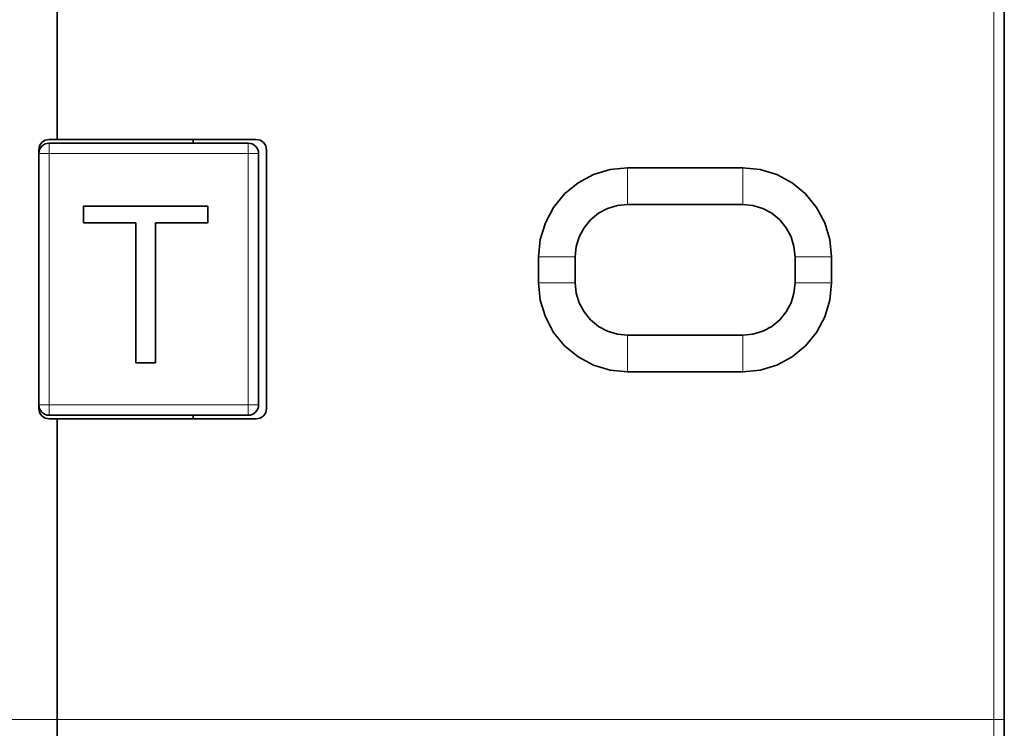
# Model space of a CAD drawing. Units: centimetres. Extents: x -21.1 to -1, y -0.1 to 13.2.
# Drawn here: x -2.9 to -1, y 9.2 to 10.6 of the extents above; entities that cross this region are included whole.
import ezdxf

# ---------------------------------------------------------------- set-up
doc = ezdxf.new("R2010")
doc.units = ezdxf.units.CM
doc.header["$MEASUREMENT"] = 0
doc.layers.add('layer 1', color=7, linetype='Continuous')

msp = doc.modelspace()

# ---------------------------------------------------------------- linework, layer by layer
at = {"layer": 'layer 1', "lineweight": 35}
for points in [[(-2.78053, 10.323), (-2.78053, 10.323), (-2.78053, 11.19585), (-2.78053, 11.19585)], [(-2.78053, 10.323), (-2.78053, 10.323), (-2.78053, 11.19585), (-2.78053, 11.19585)], [(-0.97054, 11.19585), (-0.97054, 11.19585), (-0.97054, 9.21429), (-0.97054, 9.21429)], [(-2.78053, 10.323), (-2.78053, 10.323), (-2.79553, 10.323), (-2.79553, 10.323)], [(-2.79553, 10.31602), (-2.79553, 10.31602), (-2.41552, 10.31602), (-2.41552, 10.31602)], [(-2.40052, 10.323), (-2.40052, 10.323), (-2.78053, 10.323), (-2.78053, 10.323)], [(-2.52054, 10.31602), (-2.52054, 10.31602), (-2.52054, 10.323), (-2.52054, 10.323)], [(-2.81553, 10.29602), (-2.81553, 10.29602), (-2.81553, 10.303), (-2.81553, 10.303)], [(-2.81553, 9.81599), (-2.81553, 9.81599), (-2.81553, 10.29602), (-2.81553, 10.29602)], [(-2.39551, 10.29602), (-2.39551, 10.29602), (-2.39551, 9.81599), (-2.39551, 9.81599)], [(-2.38052, 9.80901), (-2.38052, 9.80901), (-2.38052, 10.303), (-2.38052, 10.303)], [(-1.69052, 10.26885), (-1.69052, 10.26885), (-1.47053, 10.26885), (-1.47053, 10.26885)], [(-1.47053, 10.19886), (-1.47053, 10.19886), (-1.69052, 10.19886), (-1.69052, 10.19886)], [(-2.49253, 10.19548), (-2.49253, 10.19548), (-2.73002, 10.19548), (-2.73002, 10.19548)], [(-2.73002, 10.19548), (-2.73002, 10.19548), (-2.73002, 10.16358), (-2.73002, 10.16358)], [(-2.49253, 10.16358), (-2.49253, 10.16358), (-2.49253, 10.19548), (-2.49253, 10.19548)], [(-2.73002, 10.16358), (-2.73002, 10.16358), (-2.63004, 10.16358), (-2.63004, 10.16358)], [(-2.63004, 10.16358), (-2.63004, 10.16358), (-2.63004, 9.896), (-2.63004, 9.896)], [(-2.59254, 9.896), (-2.59254, 9.896), (-2.59254, 10.16358), (-2.59254, 10.16358)], [(-2.59254, 10.16358), (-2.59254, 10.16358), (-2.49253, 10.16358), (-2.49253, 10.16358)], [(-1.86053, 10.04886), (-1.86053, 10.04886), (-1.86053, 10.09885), (-1.86053, 10.09885)], [(-1.79053, 10.09885), (-1.79053, 10.09885), (-1.79053, 10.04886), (-1.79053, 10.04886)], [(-1.37052, 10.04886), (-1.37052, 10.04886), (-1.37052, 10.09885), (-1.37052, 10.09885)], [(-1.30053, 10.09885), (-1.30053, 10.09885), (-1.30053, 10.04886), (-1.30053, 10.04886)], [(-1.69052, 9.94885), (-1.69052, 9.94885), (-1.47053, 9.94885), (-1.47053, 9.94885)], [(-2.59254, 9.896), (-2.59254, 9.896), (-2.63004, 9.896), (-2.63004, 9.896)], [(-1.47053, 9.87886), (-1.47053, 9.87886), (-1.69052, 9.87886), (-1.69052, 9.87886)], [(-2.81553, 9.80901), (-2.81553, 9.80901), (-2.81553, 9.81599), (-2.81553, 9.81599)], [(-2.41552, 9.79603), (-2.41552, 9.79603), (-2.79553, 9.79603), (-2.79553, 9.79603)], [(-2.79553, 9.789), (-2.79553, 9.789), (-2.78053, 9.789), (-2.78053, 9.789)], [(-2.78053, 9.21429), (-2.78053, 9.21429), (-2.78053, 9.789), (-2.78053, 9.789)], [(-2.40052, 9.789), (-2.40052, 9.789), (-2.78053, 9.789), (-2.78053, 9.789)], [(-2.78053, 9.21429), (-2.78053, 9.21429), (-2.78053, 9.789), (-2.78053, 9.789)], [(-2.52054, 9.79603), (-2.52054, 9.79603), (-2.52054, 9.789), (-2.52054, 9.789)]]:
    msp.add_open_spline(points, degree=3, dxfattribs=at)
at = {"layer": 'layer 1', "color": 8, "lineweight": 15}
for points in [[(-0.99052, 9.21429), (-0.99052, 9.21429), (-0.99052, 11.19585), (-0.99052, 11.19585)], [(-2.41553, 10.29602), (-2.41553, 10.29602), (-2.79554, 10.29602), (-2.79554, 10.29602)], [(-2.79554, 10.29602), (-2.79554, 10.29602), (-2.79554, 9.81599), (-2.79554, 9.81599)], [(-2.41553, 9.81599), (-2.41553, 9.81599), (-2.41553, 10.29602), (-2.41553, 10.29602)], [(-1.69053, 10.19886), (-1.69053, 10.19886), (-1.69053, 10.26885), (-1.69053, 10.26885)], [(-1.47054, 10.19886), (-1.47054, 10.19886), (-1.47054, 10.26885), (-1.47054, 10.26885)], [(-1.79054, 10.09885), (-1.79054, 10.09885), (-1.86054, 10.09885), (-1.86054, 10.09885)], [(-1.30054, 10.09885), (-1.30054, 10.09885), (-1.37053, 10.09885), (-1.37053, 10.09885)], [(-1.79054, 10.04886), (-1.79054, 10.04886), (-1.86054, 10.04886), (-1.86054, 10.04886)], [(-1.30054, 10.04886), (-1.30054, 10.04886), (-1.37053, 10.04886), (-1.37053, 10.04886)], [(-1.69053, 9.87886), (-1.69053, 9.87886), (-1.69053, 9.94885), (-1.69053, 9.94885)], [(-1.47054, 9.87886), (-1.47054, 9.87886), (-1.47054, 9.94885), (-1.47054, 9.94885)], [(-2.79554, 9.81599), (-2.79554, 9.81599), (-2.41553, 9.81599), (-2.41553, 9.81599)], [(-4.56052, 9.21429), (-4.56052, 9.21429), (-2.78055, 9.21429), (-2.78055, 9.21429)], [(-2.78055, 9.21429), (-2.78055, 9.21429), (-0.99052, 9.21429), (-0.99052, 9.21429)]]:
    msp.add_open_spline(points, degree=3, dxfattribs=at)
at = {"layer": 'layer 1', "lineweight": 35}
for points in [[(-2.81553, 10.303), (-2.81553, 10.303), (-2.81514, 10.30692), (-2.81514, 10.30692), (-2.81514, 10.30692), (-2.81514, 10.30692), (-2.81401, 10.31066), (-2.81401, 10.31066), (-2.81401, 10.31066), (-2.81401, 10.31066), (-2.81214, 10.31411), (-2.81214, 10.31411), (-2.81214, 10.31411), (-2.81214, 10.31411), (-2.80967, 10.31715), (-2.80967, 10.31715), (-2.80967, 10.31715), (-2.80967, 10.31715), (-2.80664, 10.31965), (-2.80664, 10.31965), (-2.80664, 10.31965), (-2.80664, 10.31965), (-2.80318, 10.32149), (-2.80318, 10.32149), (-2.80318, 10.32149), (-2.80318, 10.32149), (-2.79944, 10.32262), (-2.79944, 10.32262), (-2.79944, 10.32262), (-2.79944, 10.32262), (-2.79553, 10.323), (-2.79553, 10.323)], [(-2.81553, 10.29602), (-2.81553, 10.29602), (-2.81514, 10.2999), (-2.81514, 10.2999), (-2.81514, 10.2999), (-2.81514, 10.2999), (-2.81401, 10.30367), (-2.81401, 10.30367), (-2.81401, 10.30367), (-2.81401, 10.30367), (-2.81214, 10.30713), (-2.81214, 10.30713), (-2.81214, 10.30713), (-2.81214, 10.30713), (-2.80967, 10.31016), (-2.80967, 10.31016), (-2.80967, 10.31016), (-2.80967, 10.31016), (-2.80664, 10.31263), (-2.80664, 10.31263), (-2.80664, 10.31263), (-2.80664, 10.31263), (-2.80318, 10.3145), (-2.80318, 10.3145), (-2.80318, 10.3145), (-2.80318, 10.3145), (-2.79944, 10.31563), (-2.79944, 10.31563), (-2.79944, 10.31563), (-2.79944, 10.31563), (-2.79553, 10.31602), (-2.79553, 10.31602)], [(-2.41552, 10.31602), (-2.41552, 10.31602), (-2.41163, 10.31563), (-2.41163, 10.31563), (-2.41163, 10.31563), (-2.41163, 10.31563), (-2.40786, 10.3145), (-2.40786, 10.3145), (-2.40786, 10.3145), (-2.40786, 10.3145), (-2.4044, 10.31263), (-2.4044, 10.31263), (-2.4044, 10.31263), (-2.4044, 10.31263), (-2.4014, 10.31016), (-2.4014, 10.31016), (-2.4014, 10.31016), (-2.4014, 10.31016), (-2.3989, 10.30713), (-2.3989, 10.30713), (-2.3989, 10.30713), (-2.3989, 10.30713), (-2.39707, 10.30367), (-2.39707, 10.30367), (-2.39707, 10.30367), (-2.39707, 10.30367), (-2.3959, 10.2999), (-2.3959, 10.2999), (-2.3959, 10.2999), (-2.3959, 10.2999), (-2.39551, 10.29602), (-2.39551, 10.29602)], [(-2.40052, 10.323), (-2.40052, 10.323), (-2.39664, 10.32262), (-2.39664, 10.32262), (-2.39664, 10.32262), (-2.39664, 10.32262), (-2.39287, 10.32149), (-2.39287, 10.32149), (-2.39287, 10.32149), (-2.39287, 10.32149), (-2.38941, 10.31965), (-2.38941, 10.31965), (-2.38941, 10.31965), (-2.38941, 10.31965), (-2.38638, 10.31715), (-2.38638, 10.31715), (-2.38638, 10.31715), (-2.38638, 10.31715), (-2.38391, 10.31411), (-2.38391, 10.31411), (-2.38391, 10.31411), (-2.38391, 10.31411), (-2.38204, 10.31066), (-2.38204, 10.31066), (-2.38204, 10.31066), (-2.38204, 10.31066), (-2.38091, 10.30692), (-2.38091, 10.30692), (-2.38091, 10.30692), (-2.38091, 10.30692), (-2.38052, 10.303), (-2.38052, 10.303)], [(-1.86053, 10.09885), (-1.86053, 10.09885), (-1.85728, 10.13201), (-1.85728, 10.13201), (-1.85728, 10.13201), (-1.85728, 10.13201), (-1.84758, 10.1639), (-1.84758, 10.1639), (-1.84758, 10.1639), (-1.84758, 10.1639), (-1.83188, 10.19329), (-1.83188, 10.19329), (-1.83188, 10.19329), (-1.83188, 10.19329), (-1.81075, 10.21904), (-1.81075, 10.21904), (-1.81075, 10.21904), (-1.81075, 10.21904), (-1.78496, 10.24021), (-1.78496, 10.24021), (-1.78496, 10.24021), (-1.78496, 10.24021), (-1.75557, 10.25591), (-1.75557, 10.25591), (-1.75557, 10.25591), (-1.75557, 10.25591), (-1.72368, 10.26557), (-1.72368, 10.26557), (-1.72368, 10.26557), (-1.72368, 10.26557), (-1.69052, 10.26885), (-1.69052, 10.26885)], [(-1.47053, 10.26885), (-1.47053, 10.26885), (-1.43737, 10.26557), (-1.43737, 10.26557), (-1.43737, 10.26557), (-1.43737, 10.26557), (-1.40548, 10.25591), (-1.40548, 10.25591), (-1.40548, 10.25591), (-1.40548, 10.25591), (-1.37609, 10.24021), (-1.37609, 10.24021), (-1.37609, 10.24021), (-1.37609, 10.24021), (-1.35034, 10.21904), (-1.35034, 10.21904), (-1.35034, 10.21904), (-1.35034, 10.21904), (-1.32917, 10.19329), (-1.32917, 10.19329), (-1.32917, 10.19329), (-1.32917, 10.19329), (-1.31347, 10.1639), (-1.31347, 10.1639), (-1.31347, 10.1639), (-1.31347, 10.1639), (-1.30381, 10.13201), (-1.30381, 10.13201), (-1.30381, 10.13201), (-1.30381, 10.13201), (-1.30053, 10.09885), (-1.30053, 10.09885)], [(-1.69052, 10.19886), (-1.69052, 10.19886), (-1.71003, 10.19692), (-1.71003, 10.19692), (-1.71003, 10.19692), (-1.71003, 10.19692), (-1.7288, 10.19124), (-1.7288, 10.19124), (-1.7288, 10.19124), (-1.7288, 10.19124), (-1.74608, 10.182), (-1.74608, 10.182), (-1.74608, 10.182), (-1.74608, 10.182), (-1.76125, 10.16955), (-1.76125, 10.16955), (-1.76125, 10.16955), (-1.76125, 10.16955), (-1.77367, 10.15441), (-1.77367, 10.15441), (-1.77367, 10.15441), (-1.77367, 10.15441), (-1.78291, 10.13713), (-1.78291, 10.13713), (-1.78291, 10.13713), (-1.78291, 10.13713), (-1.78859, 10.11836), (-1.78859, 10.11836), (-1.78859, 10.11836), (-1.78859, 10.11836), (-1.79053, 10.09885), (-1.79053, 10.09885)], [(-1.37052, 10.09885), (-1.37052, 10.09885), (-1.37246, 10.11836), (-1.37246, 10.11836), (-1.37246, 10.11836), (-1.37246, 10.11836), (-1.37814, 10.13713), (-1.37814, 10.13713), (-1.37814, 10.13713), (-1.37814, 10.13713), (-1.38738, 10.15441), (-1.38738, 10.15441), (-1.38738, 10.15441), (-1.38738, 10.15441), (-1.39983, 10.16955), (-1.39983, 10.16955), (-1.39983, 10.16955), (-1.39983, 10.16955), (-1.41497, 10.182), (-1.41497, 10.182), (-1.41497, 10.182), (-1.41497, 10.182), (-1.43225, 10.19124), (-1.43225, 10.19124), (-1.43225, 10.19124), (-1.43225, 10.19124), (-1.45102, 10.19692), (-1.45102, 10.19692), (-1.45102, 10.19692), (-1.45102, 10.19692), (-1.47053, 10.19886), (-1.47053, 10.19886)], [(-1.69052, 9.87886), (-1.69052, 9.87886), (-1.72368, 9.8821), (-1.72368, 9.8821), (-1.72368, 9.8821), (-1.72368, 9.8821), (-1.75557, 9.89177), (-1.75557, 9.89177), (-1.75557, 9.89177), (-1.75557, 9.89177), (-1.78496, 9.9075), (-1.78496, 9.9075), (-1.78496, 9.9075), (-1.78496, 9.9075), (-1.81075, 9.92863), (-1.81075, 9.92863), (-1.81075, 9.92863), (-1.81075, 9.92863), (-1.83188, 9.95439), (-1.83188, 9.95439), (-1.83188, 9.95439), (-1.83188, 9.95439), (-1.84758, 9.98381), (-1.84758, 9.98381), (-1.84758, 9.98381), (-1.84758, 9.98381), (-1.85728, 10.01566), (-1.85728, 10.01566), (-1.85728, 10.01566), (-1.85728, 10.01566), (-1.86053, 10.04886), (-1.86053, 10.04886)], [(-1.79053, 10.04886), (-1.79053, 10.04886), (-1.78859, 10.02935), (-1.78859, 10.02935), (-1.78859, 10.02935), (-1.78859, 10.02935), (-1.78291, 10.01058), (-1.78291, 10.01058), (-1.78291, 10.01058), (-1.78291, 10.01058), (-1.77367, 9.9933), (-1.77367, 9.9933), (-1.77367, 9.9933), (-1.77367, 9.9933), (-1.76125, 9.97813), (-1.76125, 9.97813), (-1.76125, 9.97813), (-1.76125, 9.97813), (-1.74608, 9.96571), (-1.74608, 9.96571), (-1.74608, 9.96571), (-1.74608, 9.96571), (-1.7288, 9.95647), (-1.7288, 9.95647), (-1.7288, 9.95647), (-1.7288, 9.95647), (-1.71003, 9.95075), (-1.71003, 9.95075), (-1.71003, 9.95075), (-1.71003, 9.95075), (-1.69052, 9.94885), (-1.69052, 9.94885)], [(-1.30053, 10.04886), (-1.30053, 10.04886), (-1.30381, 10.01566), (-1.30381, 10.01566), (-1.30381, 10.01566), (-1.30381, 10.01566), (-1.31347, 9.98381), (-1.31347, 9.98381), (-1.31347, 9.98381), (-1.31347, 9.98381), (-1.32917, 9.95439), (-1.32917, 9.95439), (-1.32917, 9.95439), (-1.32917, 9.95439), (-1.35034, 9.92863), (-1.35034, 9.92863), (-1.35034, 9.92863), (-1.35034, 9.92863), (-1.37609, 9.9075), (-1.37609, 9.9075), (-1.37609, 9.9075), (-1.37609, 9.9075), (-1.40548, 9.89177), (-1.40548, 9.89177), (-1.40548, 9.89177), (-1.40548, 9.89177), (-1.43737, 9.8821), (-1.43737, 9.8821), (-1.43737, 9.8821), (-1.43737, 9.8821), (-1.47053, 9.87886), (-1.47053, 9.87886)], [(-1.47053, 9.94885), (-1.47053, 9.94885), (-1.45102, 9.95075), (-1.45102, 9.95075), (-1.45102, 9.95075), (-1.45102, 9.95075), (-1.43225, 9.95647), (-1.43225, 9.95647), (-1.43225, 9.95647), (-1.43225, 9.95647), (-1.41497, 9.96571), (-1.41497, 9.96571), (-1.41497, 9.96571), (-1.41497, 9.96571), (-1.39983, 9.97813), (-1.39983, 9.97813), (-1.39983, 9.97813), (-1.39983, 9.97813), (-1.38738, 9.9933), (-1.38738, 9.9933), (-1.38738, 9.9933), (-1.38738, 9.9933), (-1.37814, 10.01058), (-1.37814, 10.01058), (-1.37814, 10.01058), (-1.37814, 10.01058), (-1.37246, 10.02935), (-1.37246, 10.02935), (-1.37246, 10.02935), (-1.37246, 10.02935), (-1.37052, 10.04886), (-1.37052, 10.04886)], [(-2.79553, 9.79603), (-2.79553, 9.79603), (-2.79944, 9.79638), (-2.79944, 9.79638), (-2.79944, 9.79638), (-2.79944, 9.79638), (-2.80318, 9.79754), (-2.80318, 9.79754), (-2.80318, 9.79754), (-2.80318, 9.79754), (-2.80664, 9.79938), (-2.80664, 9.79938), (-2.80664, 9.79938), (-2.80664, 9.79938), (-2.80967, 9.80188), (-2.80967, 9.80188), (-2.80967, 9.80188), (-2.80967, 9.80188), (-2.81214, 9.80492), (-2.81214, 9.80492), (-2.81214, 9.80492), (-2.81214, 9.80492), (-2.81401, 9.80837), (-2.81401, 9.80837), (-2.81401, 9.80837), (-2.81401, 9.80837), (-2.81514, 9.81211), (-2.81514, 9.81211), (-2.81514, 9.81211), (-2.81514, 9.81211), (-2.81553, 9.81599), (-2.81553, 9.81599)], [(-2.79553, 9.789), (-2.79553, 9.789), (-2.79944, 9.78939), (-2.79944, 9.78939), (-2.79944, 9.78939), (-2.79944, 9.78939), (-2.80318, 9.79052), (-2.80318, 9.79052), (-2.80318, 9.79052), (-2.80318, 9.79052), (-2.80664, 9.79239), (-2.80664, 9.79239), (-2.80664, 9.79239), (-2.80664, 9.79239), (-2.80967, 9.79486), (-2.80967, 9.79486), (-2.80967, 9.79486), (-2.80967, 9.79486), (-2.81214, 9.79789), (-2.81214, 9.79789), (-2.81214, 9.79789), (-2.81214, 9.79789), (-2.81401, 9.80135), (-2.81401, 9.80135), (-2.81401, 9.80135), (-2.81401, 9.80135), (-2.81514, 9.80509), (-2.81514, 9.80509), (-2.81514, 9.80509), (-2.81514, 9.80509), (-2.81553, 9.80901), (-2.81553, 9.80901)], [(-2.39551, 9.81599), (-2.39551, 9.81599), (-2.3959, 9.81211), (-2.3959, 9.81211), (-2.3959, 9.81211), (-2.3959, 9.81211), (-2.39707, 9.80837), (-2.39707, 9.80837), (-2.39707, 9.80837), (-2.39707, 9.80837), (-2.3989, 9.80492), (-2.3989, 9.80492), (-2.3989, 9.80492), (-2.3989, 9.80492), (-2.4014, 9.80188), (-2.4014, 9.80188), (-2.4014, 9.80188), (-2.4014, 9.80188), (-2.4044, 9.79938), (-2.4044, 9.79938), (-2.4044, 9.79938), (-2.4044, 9.79938), (-2.40786, 9.79754), (-2.40786, 9.79754), (-2.40786, 9.79754), (-2.40786, 9.79754), (-2.41163, 9.79638), (-2.41163, 9.79638), (-2.41163, 9.79638), (-2.41163, 9.79638), (-2.41552, 9.79603), (-2.41552, 9.79603)], [(-2.38052, 9.80901), (-2.38052, 9.80901), (-2.38091, 9.80509), (-2.38091, 9.80509), (-2.38091, 9.80509), (-2.38091, 9.80509), (-2.38204, 9.80135), (-2.38204, 9.80135), (-2.38204, 9.80135), (-2.38204, 9.80135), (-2.38391, 9.79789), (-2.38391, 9.79789), (-2.38391, 9.79789), (-2.38391, 9.79789), (-2.38638, 9.79486), (-2.38638, 9.79486), (-2.38638, 9.79486), (-2.38638, 9.79486), (-2.38941, 9.79239), (-2.38941, 9.79239), (-2.38941, 9.79239), (-2.38941, 9.79239), (-2.39287, 9.79052), (-2.39287, 9.79052), (-2.39287, 9.79052), (-2.39287, 9.79052), (-2.39664, 9.78939), (-2.39664, 9.78939), (-2.39664, 9.78939), (-2.39664, 9.78939), (-2.40052, 9.789), (-2.40052, 9.789)], [(-2.78053, 9.17203), (-2.78053, 9.17203), (-2.78053, 9.17704), (-2.78053, 9.17704), (-2.78053, 9.17704), (-2.78053, 9.17704), (-2.78053, 9.18216), (-2.78053, 9.18216), (-2.78053, 9.18216), (-2.78053, 9.18216), (-2.78053, 9.18738), (-2.78053, 9.18738), (-2.78053, 9.18738), (-2.78053, 9.18738), (-2.78053, 9.19263), (-2.78053, 9.19263), (-2.78053, 9.19263), (-2.78053, 9.19263), (-2.78053, 9.198), (-2.78053, 9.198), (-2.78053, 9.198), (-2.78053, 9.198), (-2.78053, 9.20339), (-2.78053, 9.20339), (-2.78053, 9.20339), (-2.78053, 9.20339), (-2.78053, 9.20886), (-2.78053, 9.20886), (-2.78053, 9.20886), (-2.78053, 9.20886), (-2.78053, 9.21429), (-2.78053, 9.21429)], [(-2.78053, 9.17203), (-2.78053, 9.17203), (-2.78053, 9.17704), (-2.78053, 9.17704), (-2.78053, 9.17704), (-2.78053, 9.17704), (-2.78053, 9.18216), (-2.78053, 9.18216), (-2.78053, 9.18216), (-2.78053, 9.18216), (-2.78053, 9.18738), (-2.78053, 9.18738), (-2.78053, 9.18738), (-2.78053, 9.18738), (-2.78053, 9.19263), (-2.78053, 9.19263), (-2.78053, 9.19263), (-2.78053, 9.19263), (-2.78053, 9.198), (-2.78053, 9.198), (-2.78053, 9.198), (-2.78053, 9.198), (-2.78053, 9.20339), (-2.78053, 9.20339), (-2.78053, 9.20339), (-2.78053, 9.20339), (-2.78053, 9.20886), (-2.78053, 9.20886), (-2.78053, 9.20886), (-2.78053, 9.20886), (-2.78053, 9.21429), (-2.78053, 9.21429)], [(-0.97054, 9.21429), (-0.97054, 9.21429), (-0.97054, 9.20992), (-0.97054, 9.20992), (-0.97054, 9.20992), (-0.97054, 9.20992), (-0.97054, 9.20558), (-0.97054, 9.20558), (-0.97054, 9.20558), (-0.97054, 9.20558), (-0.97054, 9.20128), (-0.97054, 9.20128), (-0.97054, 9.20128), (-0.97054, 9.20128), (-0.97054, 9.19697), (-0.97054, 9.19697), (-0.97054, 9.19697), (-0.97054, 9.19697), (-0.97054, 9.19274), (-0.97054, 9.19274), (-0.97054, 9.19274), (-0.97054, 9.19274), (-0.97054, 9.18858), (-0.97054, 9.18858), (-0.97054, 9.18858), (-0.97054, 9.18858), (-0.97054, 9.18448), (-0.97054, 9.18448), (-0.97054, 9.18448), (-0.97054, 9.18448), (-0.97054, 9.1805), (-0.97054, 9.1805)]]:
    msp.add_open_spline(points, degree=3, knots=[0, 0, 0, 0, 0.1111111, 0.1111111, 0.1111111, 0.1111111, 0.2222222, 0.2222222, 0.2222222, 0.2222222, 0.3333333, 0.3333333, 0.3333333, 0.3333333, 0.4444444, 0.4444444, 0.4444444, 0.4444444, 0.5555556, 0.5555556, 0.5555556, 0.5555556, 0.6666667, 0.6666667, 0.6666667, 0.6666667, 0.7777778, 0.7777778, 0.7777778, 0.7777778, 1, 1, 1, 1], dxfattribs=at)
at = {"layer": 'layer 1', "color": 8, "lineweight": 15}
for points in [[(-2.79554, 10.31602), (-2.79554, 10.31602), (-2.79554, 10.31563), (-2.79554, 10.31563), (-2.79554, 10.31563), (-2.79554, 10.31563), (-2.79554, 10.3145), (-2.79554, 10.3145), (-2.79554, 10.3145), (-2.79554, 10.3145), (-2.79554, 10.31263), (-2.79554, 10.31263), (-2.79554, 10.31263), (-2.79554, 10.31263), (-2.79554, 10.31016), (-2.79554, 10.31016), (-2.79554, 10.31016), (-2.79554, 10.31016), (-2.79554, 10.30713), (-2.79554, 10.30713), (-2.79554, 10.30713), (-2.79554, 10.30713), (-2.79554, 10.30367), (-2.79554, 10.30367), (-2.79554, 10.30367), (-2.79554, 10.30367), (-2.79554, 10.2999), (-2.79554, 10.2999), (-2.79554, 10.2999), (-2.79554, 10.2999), (-2.79554, 10.29602), (-2.79554, 10.29602)], [(-2.41553, 10.31602), (-2.41553, 10.31602), (-2.41553, 10.31563), (-2.41553, 10.31563), (-2.41553, 10.31563), (-2.41553, 10.31563), (-2.41553, 10.3145), (-2.41553, 10.3145), (-2.41553, 10.3145), (-2.41553, 10.3145), (-2.41553, 10.31263), (-2.41553, 10.31263), (-2.41553, 10.31263), (-2.41553, 10.31263), (-2.41553, 10.31016), (-2.41553, 10.31016), (-2.41553, 10.31016), (-2.41553, 10.31016), (-2.41553, 10.30713), (-2.41553, 10.30713), (-2.41553, 10.30713), (-2.41553, 10.30713), (-2.41553, 10.30367), (-2.41553, 10.30367), (-2.41553, 10.30367), (-2.41553, 10.30367), (-2.41553, 10.2999), (-2.41553, 10.2999), (-2.41553, 10.2999), (-2.41553, 10.2999), (-2.41553, 10.29602), (-2.41553, 10.29602)], [(-2.81554, 10.29602), (-2.81554, 10.29602), (-2.81515, 10.29602), (-2.81515, 10.29602), (-2.81515, 10.29602), (-2.81515, 10.29602), (-2.81402, 10.29602), (-2.81402, 10.29602), (-2.81402, 10.29602), (-2.81402, 10.29602), (-2.81215, 10.29602), (-2.81215, 10.29602), (-2.81215, 10.29602), (-2.81215, 10.29602), (-2.80968, 10.29602), (-2.80968, 10.29602), (-2.80968, 10.29602), (-2.80968, 10.29602), (-2.80665, 10.29602), (-2.80665, 10.29602), (-2.80665, 10.29602), (-2.80665, 10.29602), (-2.80319, 10.29602), (-2.80319, 10.29602), (-2.80319, 10.29602), (-2.80319, 10.29602), (-2.79942, 10.29602), (-2.79942, 10.29602), (-2.79942, 10.29602), (-2.79942, 10.29602), (-2.79554, 10.29602), (-2.79554, 10.29602)], [(-2.41553, 10.29602), (-2.41553, 10.29602), (-2.41165, 10.29602), (-2.41165, 10.29602), (-2.41165, 10.29602), (-2.41165, 10.29602), (-2.40787, 10.29602), (-2.40787, 10.29602), (-2.40787, 10.29602), (-2.40787, 10.29602), (-2.40441, 10.29602), (-2.40441, 10.29602), (-2.40441, 10.29602), (-2.40441, 10.29602), (-2.40138, 10.29602), (-2.40138, 10.29602), (-2.40138, 10.29602), (-2.40138, 10.29602), (-2.39891, 10.29602), (-2.39891, 10.29602), (-2.39891, 10.29602), (-2.39891, 10.29602), (-2.39704, 10.29602), (-2.39704, 10.29602), (-2.39704, 10.29602), (-2.39704, 10.29602), (-2.39591, 10.29602), (-2.39591, 10.29602), (-2.39591, 10.29602), (-2.39591, 10.29602), (-2.39552, 10.29602), (-2.39552, 10.29602)], [(-2.81554, 9.81599), (-2.81554, 9.81599), (-2.81515, 9.81599), (-2.81515, 9.81599), (-2.81515, 9.81599), (-2.81515, 9.81599), (-2.81402, 9.81599), (-2.81402, 9.81599), (-2.81402, 9.81599), (-2.81402, 9.81599), (-2.81215, 9.81599), (-2.81215, 9.81599), (-2.81215, 9.81599), (-2.81215, 9.81599), (-2.80968, 9.81599), (-2.80968, 9.81599), (-2.80968, 9.81599), (-2.80968, 9.81599), (-2.80665, 9.81599), (-2.80665, 9.81599), (-2.80665, 9.81599), (-2.80665, 9.81599), (-2.80319, 9.81599), (-2.80319, 9.81599), (-2.80319, 9.81599), (-2.80319, 9.81599), (-2.79942, 9.81599), (-2.79942, 9.81599), (-2.79942, 9.81599), (-2.79942, 9.81599), (-2.79554, 9.81599), (-2.79554, 9.81599)], [(-2.79554, 9.81599), (-2.79554, 9.81599), (-2.79554, 9.81211), (-2.79554, 9.81211), (-2.79554, 9.81211), (-2.79554, 9.81211), (-2.79554, 9.80837), (-2.79554, 9.80837), (-2.79554, 9.80837), (-2.79554, 9.80837), (-2.79554, 9.80492), (-2.79554, 9.80492), (-2.79554, 9.80492), (-2.79554, 9.80492), (-2.79554, 9.80188), (-2.79554, 9.80188), (-2.79554, 9.80188), (-2.79554, 9.80188), (-2.79554, 9.79938), (-2.79554, 9.79938), (-2.79554, 9.79938), (-2.79554, 9.79938), (-2.79554, 9.79754), (-2.79554, 9.79754), (-2.79554, 9.79754), (-2.79554, 9.79754), (-2.79554, 9.79638), (-2.79554, 9.79638), (-2.79554, 9.79638), (-2.79554, 9.79638), (-2.79554, 9.79603), (-2.79554, 9.79603)], [(-2.41553, 9.81599), (-2.41553, 9.81599), (-2.41165, 9.81599), (-2.41165, 9.81599), (-2.41165, 9.81599), (-2.41165, 9.81599), (-2.40787, 9.81599), (-2.40787, 9.81599), (-2.40787, 9.81599), (-2.40787, 9.81599), (-2.40441, 9.81599), (-2.40441, 9.81599), (-2.40441, 9.81599), (-2.40441, 9.81599), (-2.40138, 9.81599), (-2.40138, 9.81599), (-2.40138, 9.81599), (-2.40138, 9.81599), (-2.39891, 9.81599), (-2.39891, 9.81599), (-2.39891, 9.81599), (-2.39891, 9.81599), (-2.39704, 9.81599), (-2.39704, 9.81599), (-2.39704, 9.81599), (-2.39704, 9.81599), (-2.39591, 9.81599), (-2.39591, 9.81599), (-2.39591, 9.81599), (-2.39591, 9.81599), (-2.39552, 9.81599), (-2.39552, 9.81599)], [(-2.41553, 9.81599), (-2.41553, 9.81599), (-2.41553, 9.81211), (-2.41553, 9.81211), (-2.41553, 9.81211), (-2.41553, 9.81211), (-2.41553, 9.80837), (-2.41553, 9.80837), (-2.41553, 9.80837), (-2.41553, 9.80837), (-2.41553, 9.80492), (-2.41553, 9.80492), (-2.41553, 9.80492), (-2.41553, 9.80492), (-2.41553, 9.80188), (-2.41553, 9.80188), (-2.41553, 9.80188), (-2.41553, 9.80188), (-2.41553, 9.79938), (-2.41553, 9.79938), (-2.41553, 9.79938), (-2.41553, 9.79938), (-2.41553, 9.79754), (-2.41553, 9.79754), (-2.41553, 9.79754), (-2.41553, 9.79754), (-2.41553, 9.79638), (-2.41553, 9.79638), (-2.41553, 9.79638), (-2.41553, 9.79638), (-2.41553, 9.79603), (-2.41553, 9.79603)], [(-0.99052, 9.17203), (-0.99052, 9.17203), (-0.99052, 9.17704), (-0.99052, 9.17704), (-0.99052, 9.17704), (-0.99052, 9.17704), (-0.99052, 9.18216), (-0.99052, 9.18216), (-0.99052, 9.18216), (-0.99052, 9.18216), (-0.99052, 9.18738), (-0.99052, 9.18738), (-0.99052, 9.18738), (-0.99052, 9.18738), (-0.99052, 9.19263), (-0.99052, 9.19263), (-0.99052, 9.19263), (-0.99052, 9.19263), (-0.99052, 9.198), (-0.99052, 9.198), (-0.99052, 9.198), (-0.99052, 9.198), (-0.99052, 9.20339), (-0.99052, 9.20339), (-0.99052, 9.20339), (-0.99052, 9.20339), (-0.99052, 9.20886), (-0.99052, 9.20886), (-0.99052, 9.20886), (-0.99052, 9.20886), (-0.99052, 9.21429), (-0.99052, 9.21429)], [(-0.97055, 9.21429), (-0.97055, 9.21429), (-0.9709, 9.21429), (-0.9709, 9.21429), (-0.9709, 9.21429), (-0.9709, 9.21429), (-0.97207, 9.21429), (-0.97207, 9.21429), (-0.97207, 9.21429), (-0.97207, 9.21429), (-0.9739, 9.21429), (-0.9739, 9.21429), (-0.9739, 9.21429), (-0.9739, 9.21429), (-0.9764, 9.21429), (-0.9764, 9.21429), (-0.9764, 9.21429), (-0.9764, 9.21429), (-0.9794, 9.21429), (-0.9794, 9.21429), (-0.9794, 9.21429), (-0.9794, 9.21429), (-0.9829, 9.21429), (-0.9829, 9.21429), (-0.9829, 9.21429), (-0.9829, 9.21429), (-0.98663, 9.21429), (-0.98663, 9.21429), (-0.98663, 9.21429), (-0.98663, 9.21429), (-0.99052, 9.21429), (-0.99052, 9.21429)]]:
    msp.add_open_spline(points, degree=3, knots=[0, 0, 0, 0, 0.1111111, 0.1111111, 0.1111111, 0.1111111, 0.2222222, 0.2222222, 0.2222222, 0.2222222, 0.3333333, 0.3333333, 0.3333333, 0.3333333, 0.4444444, 0.4444444, 0.4444444, 0.4444444, 0.5555556, 0.5555556, 0.5555556, 0.5555556, 0.6666667, 0.6666667, 0.6666667, 0.6666667, 0.7777778, 0.7777778, 0.7777778, 0.7777778, 1, 1, 1, 1], dxfattribs=at)

doc.saveas('drawing.dxf')
